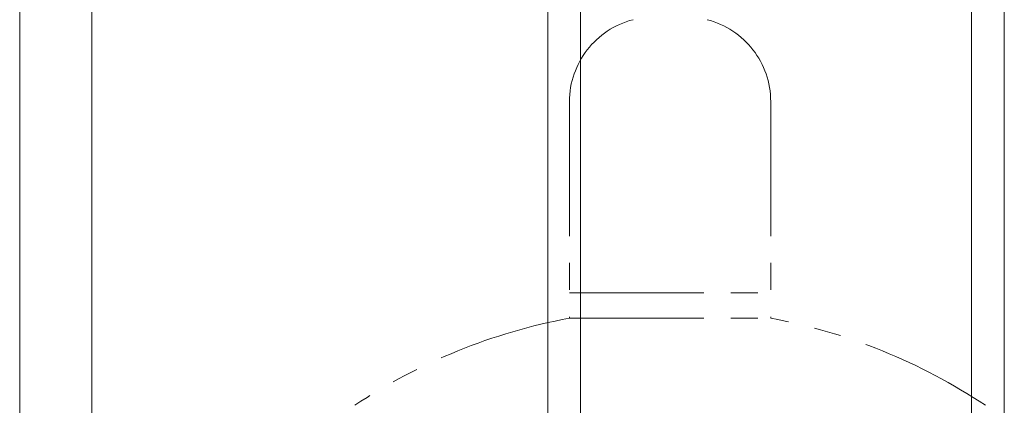
# Model space of a CAD drawing. Units: millimetres. Extents: x 3773 to 18311, y 649 to 8608.
# Drawn here: x 6352 to 6817, y 4436 to 4618 of the extents above; entities that cross this region are included whole.
import ezdxf

# ---------------------------------------------------------------- set-up
doc = ezdxf.new("R2010")
doc.units = ezdxf.units.MM
doc.linetypes.add('PHANTOM', pattern=[63.5, 31.75, -6.35, 6.35, -6.35, 6.35, -6.35])
doc.layers.add('CSLAYER17', color=7, linetype='Continuous')
doc.layers.add('NoLayerName_010', color=7, linetype='Continuous')

msp = doc.modelspace()

# ---------------------------------------------------------------- linework, layer by layer
at = {"color": 4, "linetype": 'PHANTOM', "lineweight": 9, "ltscale": 2}
for p, q in [((6611.52, 4578.98), (6611.52, 4476.71)), ((6706.52, 4578.98), (6706.52, 4476.71)), ((6611.52, 4488.71), (6706.52, 4488.71)), ((6611.52, 4476.71), (6706.52, 4476.71))]:
    msp.add_line(p, q, dxfattribs=at)
for centre, radius, start, end in [((6651.52, 4578.98), 40, 104.4775, 180), ((6666.52, 4578.98), 40, 0, 75.5225), ((6661.52, 4208.43), 272.9, 100.5571, 123.6732), ((6656.52, 4208.43), 272.9, 56.3268, 79.4429)]:
    msp.add_arc(centre, radius, start, end, dxfattribs=at)
at = {"layer": 'CSLAYER17', "color": 3, "linetype": 'Continuous', "lineweight": 9}
for p, q in [((6352.02, 4166.24), (6352.02, 4704.21)), ((6386.02, 4142.31), (6386.02, 4704.21))]:
    msp.add_line(p, q, dxfattribs=at)
at = {"layer": 'NoLayerName_010', "color": 3, "linetype": 'Continuous', "lineweight": 9}
for p, q in [((6601.27, 4781.11), (6601.27, 4255.11)), ((6616.77, 4781.11), (6616.77, 4255.11)), ((6801.27, 4781.11), (6801.27, 3855.11)), ((6816.77, 4781.11), (6816.77, 3855.11))]:
    msp.add_line(p, q, dxfattribs=at)

doc.saveas('drawing.dxf')
